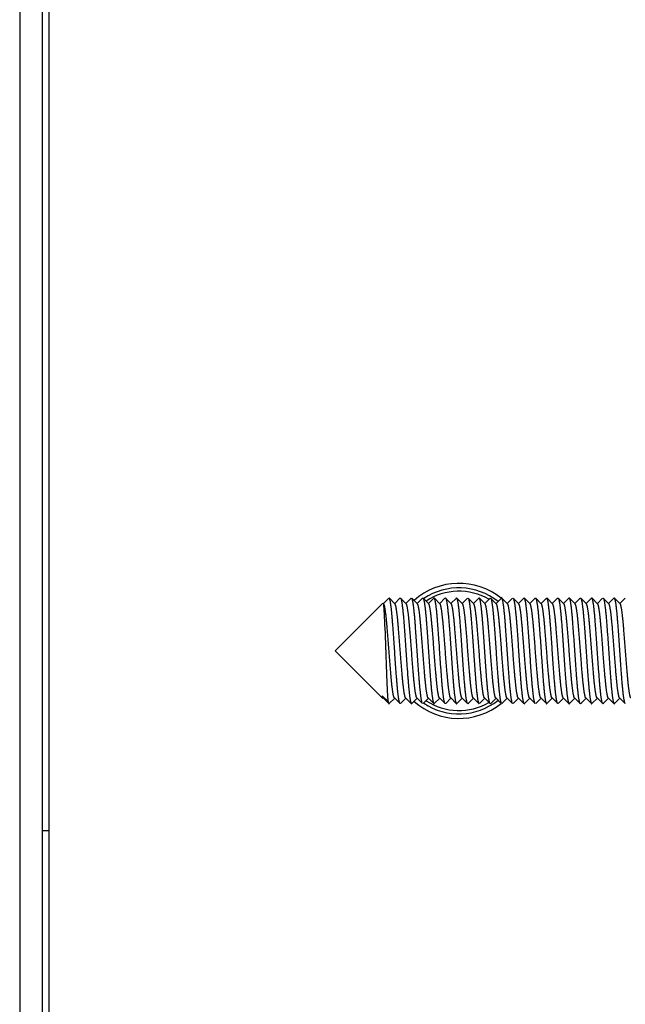
# Model space of a CAD drawing. Units: millimetres. Extents: x -302 to 945, y -32 to 515.
# Drawn here: x 295 to 322, y 123 to 167 of the extents above; entities that cross this region are included whole.
import ezdxf

# ---------------------------------------------------------------- set-up
doc = ezdxf.new("R2010")
doc.units = ezdxf.units.MM
for name, color, linetype in [('0901124ASM', 7, 'Continuous'), ('0901454', 7, 'Continuous'), ('DEKSEL_IK', 7, 'Continuous'), ('M3X4-KRUIS-UFH', 7, 'Continuous'), ('solid', 7, 'Continuous')]:
    doc.layers.add(name, color=color, linetype=linetype)

# ---------------------------------------------------------------- blocks, each defined once
blk = doc.blocks.new('SE1')
at = {"layer": '0901124ASM', "color": 7, "linetype": 'Continuous'}
for p, q in [((311.483, 141.483), (311.245, 141.245)), ((311.757, 141.233), (311.51, 141.479)), ((311.98, 141.48), (311.745, 141.245)), ((312.257, 141.233), (312.006, 141.483)), ((312.483, 141.483), (312.245, 141.245)), ((312.757, 141.233), (312.51, 141.479)), ((312.979, 141.479), (312.745, 141.245)), ((313.257, 141.233), (313.006, 141.483)), ((313.483, 141.483), (313.245, 141.245)), ((313.757, 141.233), (313.509, 141.48)), ((313.979, 141.479), (313.745, 141.245)), ((314.257, 141.233), (314.006, 141.483)), ((314.483, 141.483), (314.245, 141.245)), ((314.757, 141.233), (314.507, 141.482)), ((314.98, 141.48), (314.745, 141.245)), ((315.257, 141.233), (315.006, 141.483)), ((315.483, 141.483), (315.245, 141.245)), ((315.757, 141.233), (315.507, 141.482)), ((315.981, 141.481), (315.745, 141.245)), ((316.257, 141.233), (316.006, 141.483)), ((316.483, 141.483), (316.245, 141.245)), ((316.757, 141.233), (316.509, 141.48)), ((316.982, 141.482), (316.745, 141.245)), ((317.257, 141.233), (317.006, 141.483)), ((317.483, 141.483), (317.245, 141.245)), ((317.757, 141.233), (317.51, 141.479)), ((317.98, 141.481), (317.745, 141.245)), ((318.257, 141.233), (318.006, 141.483)), ((318.483, 141.483), (318.245, 141.245)), ((318.757, 141.233), (318.51, 141.479)), ((318.979, 141.479), (318.745, 141.245)), ((319.257, 141.233), (319.006, 141.483)), ((319.483, 141.483), (319.245, 141.245)), ((319.757, 141.233), (319.509, 141.48)), ((319.979, 141.479), (319.745, 141.245)), ((320.257, 141.233), (320.006, 141.483)), ((320.483, 141.483), (320.245, 141.245)), ((320.757, 141.233), (320.507, 141.482)), ((320.979, 141.48), (320.745, 141.245)), ((321.257, 141.233), (321.006, 141.483)), ((321.483, 141.483), (321.245, 141.245)), ((321.757, 141.233), (321.507, 141.482)), ((321.981, 141.481), (321.745, 141.245)), ((311.218, 141.262), (309.096, 139.139)), ((311.257, 141.233), (311.23, 141.26)), ((309.096, 139.139), (311.218, 137.017)), ((311.446, 136.899), (311.196, 137.137)), ((311.23, 137.018), (311.245, 137.033)), ((311.232, 137.046), (311.479, 136.799)), ((311.506, 136.795), (311.745, 137.033)), ((311.732, 137.046), (311.983, 136.795)), ((312.006, 136.795), (312.245, 137.033)), ((312.232, 137.046), (312.48, 136.798)), ((312.506, 136.795), (312.745, 137.033)), ((312.732, 137.046), (312.983, 136.795)), ((313.009, 136.798), (313.245, 137.033)), ((313.232, 137.046), (313.483, 136.795)), ((313.506, 136.795), (313.745, 137.033)), ((313.732, 137.046), (313.983, 136.795)), ((314.01, 136.799), (314.245, 137.033)), ((314.232, 137.046), (314.481, 136.797)), ((314.506, 136.795), (314.745, 137.033)), ((314.732, 137.046), (314.983, 136.795)), ((315.01, 136.799), (315.245, 137.033)), ((315.232, 137.046), (315.479, 136.799)), ((315.506, 136.795), (315.745, 137.033)), ((315.732, 137.046), (315.983, 136.795)), ((316.01, 136.799), (316.245, 137.033)), ((316.232, 137.046), (316.479, 136.799)), ((316.506, 136.795), (316.745, 137.033)), ((316.732, 137.046), (316.983, 136.795)), ((317.008, 136.797), (317.245, 137.033)), ((317.232, 137.046), (317.479, 136.799)), ((317.506, 136.795), (317.745, 137.033)), ((317.732, 137.046), (317.983, 136.795)), ((318.006, 136.795), (318.245, 137.033)), ((318.232, 137.046), (318.48, 136.798)), ((318.506, 136.795), (318.745, 137.033)), ((318.732, 137.046), (318.983, 136.795)), ((319.008, 136.797), (319.245, 137.033)), ((319.232, 137.046), (319.482, 136.796)), ((319.506, 136.795), (319.745, 137.033)), ((319.732, 137.046), (319.983, 136.795)), ((320.01, 136.799), (320.245, 137.033)), ((320.232, 137.046), (320.481, 136.797)), ((320.506, 136.795), (320.745, 137.033)), ((320.732, 137.046), (320.983, 136.795)), ((321.01, 136.799), (321.245, 137.033)), ((321.232, 137.046), (321.48, 136.798)), ((321.506, 136.795), (321.745, 137.033)), ((321.732, 137.046), (321.983, 136.795))]:
    blk.add_line(p, q, dxfattribs=at)
for points, weights in [([(311.493, 141.489), (311.488, 141.489), (311.483, 141.483)], [0.975541774756, 0.975656337588, 0.9767419016]), ([(312.983, 141.483), (312.992, 141.492), (313, 141.488)], [0.976757285745, 0.974930051801, 0.975819423971]), ([(313.983, 141.483), (313.99, 141.49), (313.996, 141.489)], [0.976756473582, 0.975364172765, 0.975550179394]), ([(316.498, 141.489), (316.491, 141.491), (316.483, 141.483)], [0.975650529012, 0.975142765047, 0.976743632973]), ([(317.494, 141.489), (317.489, 141.489), (317.483, 141.483)], [0.975530009743, 0.975574374494, 0.976742418029]), ([(318.983, 141.483), (318.992, 141.493), (319.001, 141.487)], [0.976757875545, 0.974828507494, 0.975926472241]), ([(319.983, 141.483), (319.99, 141.49), (319.996, 141.489)], [0.976756251264, 0.975351297029, 0.975553759298]), ([(320.983, 141.483), (320.988, 141.488), (320.992, 141.489)], [0.976753925462, 0.975784876759, 0.975581986521]), ([(311.232, 137.046), (311.213, 137.064), (311.196, 137.137)], [0.977000257272, 0.981382091135, 0.998807728951]), ([(311.446, 136.899), (311.464, 136.815), (311.483, 136.795)], [0.998807728951, 0.980871159775, 0.97675451445]), ([(311.493, 136.789), (311.5, 136.789), (311.506, 136.795)], [0.975541774756, 0.97540010198, 0.976743356118]), ([(312.489, 136.791), (312.498, 136.786), (312.506, 136.795)], [0.975803838182, 0.974949511594, 0.976743685723]), ([(314.006, 136.795), (314.001, 136.79), (313.996, 136.789)], [0.976754413603, 0.975692205869, 0.975550179394]), ([(315.006, 136.795), (314.999, 136.787), (314.991, 136.79)], [0.976757289353, 0.975169947149, 0.975632719915]), ([(316.006, 136.795), (315.997, 136.785), (315.987, 136.792)], [0.976757113562, 0.974735772276, 0.976039330361]), ([(317.494, 136.789), (317.5, 136.789), (317.506, 136.795)], [0.975530009743, 0.975482137867, 0.976742625201]), ([(318.489, 136.79), (318.498, 136.786), (318.506, 136.795)], [0.975791619534, 0.974962346175, 0.976744291999]), ([(320.006, 136.795), (320.001, 136.79), (319.996, 136.789)], [0.976754467075, 0.975705090664, 0.975553759298]), ([(321.006, 136.795), (320.999, 136.788), (320.992, 136.789)], [0.976756571538, 0.975271362681, 0.975581986521])]:
    blk.add_rational_spline(points, weights, degree=2, dxfattribs=at)
for points, weights, knots in [([(311.983, 136.795), (311.963, 136.815), (311.945, 136.904), (311.895, 137.14), (311.845, 137.758), (311.795, 138.376), (311.745, 139.139), (311.695, 139.903), (311.645, 140.52), (311.595, 141.138), (311.545, 141.374), (311.526, 141.463), (311.506, 141.483)], [0.976742219272, 0.98097873916, 1, 0.951056516295, 1, 0.951056516295, 1, 0.951056516295, 1, 0.951056516295, 1, 0.981010465265, 0.976756392829], [0.97263955, 0.97263955, 0.97263955, 0.97461735, 0.97461735, 0.97970644, 0.97970644, 0.98479552, 0.98479552, 0.9898846, 0.9898846, 0.99497368, 0.99497368, 0.99694819, 0.99694819, 0.99694819]), ([(311.983, 141.483), (312.015, 141.516), (312.045, 141.374), (312.095, 141.138), (312.145, 140.52), (312.195, 139.903), (312.245, 139.139), (312.295, 138.376), (312.345, 137.758), (312.395, 137.14), (312.445, 136.904), (312.463, 136.815), (312.483, 136.795)], [0.976756603063, 0.970045581824, 1, 0.951056516295, 1, 0.951056516295, 1, 0.951056516295, 1, 0.951056516295, 1, 0.980999788046, 0.976751613625], [0.0273571, 0.0273571, 0.0273571, 0.03047173, 0.03047173, 0.03556081, 0.03556081, 0.04064989, 0.04064989, 0.04573897, 0.04573897, 0.05082805, 0.05082805, 0.05280367, 0.05280367, 0.05280367]), ([(312.983, 136.795), (312.963, 136.815), (312.945, 136.904), (312.895, 137.14), (312.845, 137.758), (312.795, 138.376), (312.745, 139.139), (312.695, 139.903), (312.645, 140.52), (312.595, 141.138), (312.545, 141.374), (312.526, 141.463), (312.506, 141.483)], [0.976743669889, 0.980981994699, 1, 0.951056516295, 1, 0.951056516295, 1, 0.951056516295, 1, 0.951056516295, 1, 0.981012443309, 0.976757279239], [0.92174908, 0.92174908, 0.92174908, 0.92372654, 0.92372654, 0.92881562, 0.92881562, 0.93390471, 0.93390471, 0.93899379, 0.93899379, 0.94408287, 0.94408287, 0.94605717, 0.94605717, 0.94605717]), ([(313.006, 141.483), (313.026, 141.463), (313.045, 141.374), (313.095, 141.138), (313.145, 140.52), (313.195, 139.903), (313.245, 139.139), (313.295, 138.376), (313.345, 137.758), (313.395, 137.14), (313.445, 136.904), (313.474, 136.763), (313.506, 136.795)], [0.976738838613, 0.980971144574, 1, 0.951056516295, 1, 0.951056516295, 1, 0.951056516295, 1, 0.951056516295, 1, 0.970077490417, 0.976742346995], [0.07938394, 0.07938394, 0.07938394, 0.08136254, 0.08136254, 0.08645162, 0.08645162, 0.0915407, 0.0915407, 0.09662978, 0.09662978, 0.10171886, 0.10171886, 0.10483017, 0.10483017, 0.10483017]), ([(313.983, 136.795), (313.963, 136.815), (313.945, 136.904), (313.895, 137.14), (313.845, 137.758), (313.795, 138.376), (313.745, 139.139), (313.695, 139.903), (313.645, 140.52), (313.595, 141.138), (313.545, 141.374), (313.515, 141.516), (313.483, 141.483)], [0.976743422254, 0.980981439084, 1, 0.951056516295, 1, 0.951056516295, 1, 0.951056516295, 1, 0.951056516295, 1, 0.970092811194, 0.976735531572], [0.87085821, 0.87085821, 0.87085821, 0.87283573, 0.87283573, 0.87792481, 0.87792481, 0.8830139, 0.8830139, 0.88810298, 0.88810298, 0.89319206, 0.89319206, 0.89630177, 0.89630177, 0.89630177]), ([(314.006, 141.483), (314.026, 141.463), (314.045, 141.374), (314.095, 141.138), (314.145, 140.52), (314.195, 139.903), (314.245, 139.139), (314.295, 138.376), (314.345, 137.758), (314.395, 137.14), (314.445, 136.904), (314.474, 136.763), (314.506, 136.795)], [0.976741568964, 0.980977279077, 1, 0.951056516295, 1, 0.951056516295, 1, 0.951056516295, 1, 0.951056516295, 1, 0.970092274183, 0.976735770136], [0.13027539, 0.13027539, 0.13027539, 0.13225335, 0.13225335, 0.13734243, 0.13734243, 0.14243151, 0.14243151, 0.14752059, 0.14752059, 0.15260967, 0.15260967, 0.15571944, 0.15571944, 0.15571944]), ([(314.983, 136.795), (314.963, 136.815), (314.945, 136.904), (314.895, 137.14), (314.845, 137.758), (314.795, 138.376), (314.745, 139.139), (314.695, 139.903), (314.645, 140.52), (314.595, 141.138), (314.545, 141.374), (314.515, 141.516), (314.483, 141.483)], [0.976740397199, 0.980974647223, 1, 0.951056516295, 1, 0.951056516295, 1, 0.951056516295, 1, 0.951056516295, 1, 0.970085684743, 0.976738699376], [0.81996669, 0.81996669, 0.81996669, 0.82194492, 0.82194492, 0.827034, 0.827034, 0.83212308, 0.83212308, 0.83721217, 0.83721217, 0.84230125, 0.84230125, 0.8454117, 0.8454117, 0.8454117]), ([(315.006, 141.483), (315.026, 141.463), (315.045, 141.374), (315.095, 141.138), (315.145, 140.52), (315.195, 139.903), (315.245, 139.139), (315.295, 138.376), (315.345, 137.758), (315.395, 137.14), (315.445, 136.904), (315.463, 136.815), (315.483, 136.795)], [0.976744040738, 0.980982826665, 1, 0.951056516295, 1, 0.951056516295, 1, 0.951056516295, 1, 0.951056516295, 1, 0.981013057172, 0.976757554391], [0.18116678, 0.18116678, 0.18116678, 0.18314416, 0.18314416, 0.18823324, 0.18823324, 0.19332232, 0.19332232, 0.1984114, 0.1984114, 0.20350048, 0.20350048, 0.20547472, 0.20547472, 0.20547472]), ([(315.983, 136.795), (315.963, 136.815), (315.945, 136.904), (315.895, 137.14), (315.845, 137.758), (315.795, 138.376), (315.745, 139.139), (315.695, 139.903), (315.645, 140.52), (315.595, 141.138), (315.545, 141.374), (315.515, 141.516), (315.483, 141.483)], [0.976737486526, 0.980968104167, 1, 0.951056516295, 1, 0.951056516295, 1, 0.951056516295, 1, 0.951056516295, 1, 0.970074812056, 0.976743540429], [0.7690752, 0.7690752, 0.7690752, 0.77105411, 0.77105411, 0.77614319, 0.77614319, 0.78123227, 0.78123227, 0.78632136, 0.78632136, 0.79141044, 0.79141044, 0.79452202, 0.79452202, 0.79452202]), ([(316.006, 141.483), (316.026, 141.463), (316.045, 141.374), (316.095, 141.138), (316.145, 140.52), (316.195, 139.903), (316.245, 139.139), (316.295, 138.376), (316.345, 137.758), (316.395, 137.14), (316.445, 136.904), (316.463, 136.815), (316.483, 136.795)], [0.976743211973, 0.980980967235, 1, 0.951056516295, 1, 0.951056516295, 1, 0.951056516295, 1, 0.951056516295, 1, 0.981011774279, 0.976756979395], [0.23205739, 0.23205739, 0.23205739, 0.23403497, 0.23403497, 0.23912405, 0.23912405, 0.24421313, 0.24421313, 0.24930221, 0.24930221, 0.25439129, 0.25439129, 0.25636566, 0.25636566, 0.25636566]), ([(316.983, 136.795), (316.963, 136.815), (316.945, 136.904), (316.895, 137.14), (316.845, 137.758), (316.795, 138.376), (316.745, 139.139), (316.695, 139.903), (316.645, 140.52), (316.595, 141.138), (316.545, 141.374), (316.526, 141.463), (316.506, 141.483)], [0.976735233912, 0.98096303499, 1, 0.951056516295, 1, 0.951056516295, 1, 0.951056516295, 1, 0.951056516295, 1, 0.981002903258, 0.976753007055], [0.71818386, 0.71818386, 0.71818386, 0.7201633, 0.7201633, 0.72525238, 0.72525238, 0.73034146, 0.73034146, 0.73543055, 0.73543055, 0.74051963, 0.74051963, 0.74249492, 0.74249492, 0.74249492]), ([(317.006, 141.483), (317.026, 141.463), (317.045, 141.374), (317.095, 141.138), (317.145, 140.52), (317.195, 139.903), (317.245, 139.139), (317.295, 138.376), (317.345, 137.758), (317.395, 137.14), (317.445, 136.904), (317.463, 136.815), (317.483, 136.795)], [0.976740329543, 0.980974495225, 1, 0.951056516295, 1, 0.951056516295, 1, 0.951056516295, 1, 0.951056516295, 1, 0.981008032823, 0.97675530323], [0.28294753, 0.28294753, 0.28294753, 0.28492578, 0.28492578, 0.29001486, 0.29001486, 0.29510394, 0.29510394, 0.30019302, 0.30019302, 0.3052821, 0.3052821, 0.30725686, 0.30725686, 0.30725686]), ([(317.983, 136.795), (317.963, 136.815), (317.945, 136.904), (317.895, 137.14), (317.845, 137.758), (317.795, 138.376), (317.745, 139.139), (317.695, 139.903), (317.645, 140.52), (317.595, 141.138), (317.545, 141.374), (317.526, 141.463), (317.506, 141.483)], [0.976741045344, 0.980976103152, 1, 0.951056516295, 1, 0.951056516295, 1, 0.951056516295, 1, 0.951056516295, 1, 0.981008757057, 0.976755627596], [0.66729441, 0.66729441, 0.66729441, 0.66927249, 0.66927249, 0.67436157, 0.67436157, 0.67945065, 0.67945065, 0.68453973, 0.68453973, 0.68962882, 0.68962882, 0.6916035, 0.6916035, 0.6916035]), ([(317.983, 141.483), (318.015, 141.516), (318.045, 141.374), (318.095, 141.138), (318.145, 140.52), (318.195, 139.903), (318.245, 139.139), (318.295, 138.376), (318.345, 137.758), (318.395, 137.14), (318.445, 136.904), (318.463, 136.815), (318.483, 136.795)], [0.976755528353, 0.970047980814, 1, 0.951056516295, 1, 0.951056516295, 1, 0.951056516295, 1, 0.951056516295, 1, 0.980999947523, 0.976751684939], [0.33270222, 0.33270222, 0.33270222, 0.33581659, 0.33581659, 0.34090567, 0.34090567, 0.34599475, 0.34599475, 0.35108383, 0.35108383, 0.35617291, 0.35617291, 0.35814851, 0.35814851, 0.35814851]), ([(318.983, 136.795), (318.963, 136.815), (318.945, 136.904), (318.895, 137.14), (318.845, 137.758), (318.795, 138.376), (318.745, 139.139), (318.695, 139.903), (318.645, 140.52), (318.595, 141.138), (318.545, 141.374), (318.526, 141.463), (318.506, 141.483)], [0.976744189439, 0.980983160225, 1, 0.951056516295, 1, 0.951056516295, 1, 0.951056516295, 1, 0.951056516295, 1, 0.981013599983, 0.976757797721], [0.61640433, 0.61640433, 0.61640433, 0.61838168, 0.61838168, 0.62347076, 0.62347076, 0.62855984, 0.62855984, 0.63364892, 0.63364892, 0.63873801, 0.63873801, 0.64071219, 0.64071219, 0.64071219]), ([(319.006, 141.483), (319.026, 141.463), (319.045, 141.374), (319.095, 141.138), (319.145, 140.52), (319.195, 139.903), (319.245, 139.139), (319.295, 138.376), (319.345, 137.758), (319.395, 137.14), (319.445, 136.904), (319.474, 136.763), (319.506, 136.795)], [0.976738113449, 0.980969514125, 1, 0.951056516295, 1, 0.951056516295, 1, 0.951056516295, 1, 0.951056516295, 1, 0.970078048193, 0.976742098532], [0.38472863, 0.38472863, 0.38472863, 0.3867074, 0.3867074, 0.39179648, 0.39179648, 0.39688556, 0.39688556, 0.40197464, 0.40197464, 0.40706372, 0.40706372, 0.41017497, 0.41017497, 0.41017497]), ([(319.983, 136.795), (319.963, 136.815), (319.945, 136.904), (319.895, 137.14), (319.845, 137.758), (319.795, 138.376), (319.745, 139.139), (319.695, 139.903), (319.645, 140.52), (319.595, 141.138), (319.545, 141.374), (319.515, 141.516), (319.483, 141.483)], [0.976743129611, 0.98098078241, 1, 0.951056516295, 1, 0.951056516295, 1, 0.951056516295, 1, 0.951056516295, 1, 0.970091513892, 0.976736107931], [0.56551328, 0.56551328, 0.56551328, 0.56749087, 0.56749087, 0.57257995, 0.57257995, 0.57766903, 0.57766903, 0.58275811, 0.58275811, 0.58784719, 0.58784719, 0.59095704, 0.59095704, 0.59095704]), ([(320.006, 141.483), (320.026, 141.463), (320.045, 141.374), (320.095, 141.138), (320.145, 140.52), (320.195, 139.903), (320.245, 139.139), (320.295, 138.376), (320.345, 137.758), (320.395, 137.14), (320.445, 136.904), (320.474, 136.763), (320.506, 136.795)], [0.976741661762, 0.980977487452, 1, 0.951056516295, 1, 0.951056516295, 1, 0.951056516295, 1, 0.951056516295, 1, 0.970088446519, 0.976737471236], [0.43562027, 0.43562027, 0.43562027, 0.43759821, 0.43759821, 0.44268729, 0.44268729, 0.44777637, 0.44777637, 0.45286545, 0.45286545, 0.45795453, 0.45795453, 0.4610647, 0.4610647, 0.4610647]), ([(320.983, 136.795), (320.963, 136.815), (320.945, 136.904), (320.895, 137.14), (320.845, 137.758), (320.795, 138.376), (320.745, 139.139), (320.695, 139.903), (320.645, 140.52), (320.595, 141.138), (320.545, 141.374), (320.515, 141.516), (320.483, 141.483)], [0.976741161442, 0.980976363902, 1, 0.951056516295, 1, 0.951056516295, 1, 0.951056516295, 1, 0.951056516295, 1, 0.970085770345, 0.9767386613], [0.51462201, 0.51462201, 0.51462201, 0.51660006, 0.51660006, 0.52168914, 0.52168914, 0.52677822, 0.52677822, 0.5318673, 0.5318673, 0.53695638, 0.53695638, 0.54006683, 0.54006683, 0.54006683]), ([(321.006, 141.483), (321.026, 141.463), (321.045, 141.374), (321.095, 141.138), (321.145, 140.52), (321.195, 139.903), (321.245, 139.139), (321.295, 138.376), (321.345, 137.758), (321.395, 137.14), (321.445, 136.904), (321.474, 136.763), (321.506, 136.795)], [0.976743369484, 0.980981320678, 1, 0.951056516295, 1, 0.951056516295, 1, 0.951056516295, 1, 0.951056516295, 1, 0.970090374962, 0.976736614043], [0.48651148, 0.48651148, 0.48651148, 0.48848902, 0.48848902, 0.4935781, 0.4935781, 0.49866718, 0.49866718, 0.50375626, 0.50375626, 0.50884534, 0.50884534, 0.51195531, 0.51195531, 0.51195531]), ([(321.983, 136.795), (321.963, 136.815), (321.945, 136.904), (321.895, 137.14), (321.845, 137.758), (321.795, 138.376), (321.745, 139.139), (321.695, 139.903), (321.645, 140.52), (321.595, 141.138), (321.545, 141.374), (321.515, 141.516), (321.483, 141.483)], [0.976737574172, 0.980968301305, 1, 0.951056516295, 1, 0.951056516295, 1, 0.951056516295, 1, 0.951056516295, 1, 0.970076917061, 0.976742602424], [0.46373036, 0.46373036, 0.46373036, 0.46570925, 0.46570925, 0.47079833, 0.47079833, 0.47588741, 0.47588741, 0.48097649, 0.48097649, 0.48606557, 0.48606557, 0.48917694, 0.48917694, 0.48917694]), ([(311.732, 137.046), (311.713, 137.065), (311.695, 137.142), (311.645, 137.353), (311.595, 137.905), (311.545, 138.457), (311.495, 139.139), (311.445, 139.822), (311.395, 140.374), (311.345, 140.926), (311.295, 141.136), (311.276, 141.214), (311.257, 141.233)], [0.977000569596, 0.981530759767, 1, 0.951056516295, 1, 0.951056516295, 1, 0.951056516295, 1, 0.951056516295, 1, 0.981530759488, 0.977000569459], [0.988775806, 0.988775806, 0.988775806, 0.989565279, 0.989565279, 0.991657383, 0.991657383, 0.993749488, 0.993749488, 0.995841592, 0.995841592, 0.997933696, 0.997933696, 0.998723169, 0.998723169, 0.998723169]), ([(312.232, 137.046), (312.213, 137.065), (312.195, 137.142), (312.145, 137.353), (312.095, 137.905), (312.045, 138.457), (311.995, 139.139), (311.945, 139.822), (311.895, 140.374), (311.845, 140.926), (311.795, 141.136), (311.776, 141.214), (311.757, 141.233)], [0.977000257406, 0.981530123346, 1, 0.951056516295, 1, 0.951056516295, 1, 0.951056516295, 1, 0.951056516295, 1, 0.981530123346, 0.977000257406], [0.978315258, 0.978315258, 0.978315258, 0.979104758, 0.979104758, 0.981196863, 0.981196863, 0.983288967, 0.983288967, 0.985381071, 0.985381071, 0.987473175, 0.987473175, 0.988262676, 0.988262676, 0.988262676]), ([(312.732, 137.046), (312.713, 137.065), (312.695, 137.142), (312.645, 137.353), (312.595, 137.905), (312.545, 138.457), (312.495, 139.139), (312.445, 139.822), (312.395, 140.374), (312.345, 140.926), (312.295, 141.136), (312.276, 141.214), (312.257, 141.233)], [0.977000569596, 0.981530759767, 1, 0.951056516295, 1, 0.951056516295, 1, 0.951056516295, 1, 0.951056516295, 1, 0.981530759767, 0.977000569596], [0.967854764, 0.967854764, 0.967854764, 0.968644237, 0.968644237, 0.970736342, 0.970736342, 0.972828446, 0.972828446, 0.97492055, 0.97492055, 0.977012654, 0.977012654, 0.977802127, 0.977802127, 0.977802127]), ([(313.232, 137.046), (313.213, 137.065), (313.195, 137.142), (313.145, 137.353), (313.095, 137.905), (313.045, 138.457), (312.995, 139.139), (312.945, 139.822), (312.895, 140.374), (312.845, 140.926), (312.795, 141.136), (312.776, 141.214), (312.757, 141.233)], [0.977000257406, 0.981530123346, 1, 0.951056516295, 1, 0.951056516295, 1, 0.951056516295, 1, 0.951056516295, 1, 0.981530123346, 0.977000257406], [0.957394216, 0.957394216, 0.957394216, 0.958183716, 0.958183716, 0.960275821, 0.960275821, 0.962367925, 0.962367925, 0.964460029, 0.964460029, 0.966552133, 0.966552133, 0.967341634, 0.967341634, 0.967341634]), ([(313.732, 137.046), (313.713, 137.065), (313.695, 137.142), (313.645, 137.353), (313.595, 137.905), (313.545, 138.457), (313.495, 139.139), (313.445, 139.822), (313.395, 140.374), (313.345, 140.926), (313.295, 141.136), (313.276, 141.214), (313.257, 141.233)], [0.977000569596, 0.981530759767, 1, 0.951056516295, 1, 0.951056516295, 1, 0.951056516295, 1, 0.951056516295, 1, 0.981530759767, 0.977000569596], [0.946933722, 0.946933722, 0.946933722, 0.947723196, 0.947723196, 0.9498153, 0.9498153, 0.951907404, 0.951907404, 0.953999508, 0.953999508, 0.956091612, 0.956091612, 0.956881086, 0.956881086, 0.956881086]), ([(314.232, 137.046), (314.213, 137.065), (314.195, 137.142), (314.145, 137.353), (314.095, 137.905), (314.045, 138.457), (313.995, 139.139), (313.945, 139.822), (313.895, 140.374), (313.845, 140.926), (313.795, 141.136), (313.776, 141.214), (313.757, 141.233)], [0.977000257406, 0.981530123346, 1, 0.951056516295, 1, 0.951056516295, 1, 0.951056516295, 1, 0.951056516295, 1, 0.981530123346, 0.977000257406], [0.936473174, 0.936473174, 0.936473174, 0.937262675, 0.937262675, 0.939354779, 0.939354779, 0.941446883, 0.941446883, 0.943538987, 0.943538987, 0.945631091, 0.945631091, 0.946420592, 0.946420592, 0.946420592]), ([(314.732, 137.046), (314.713, 137.065), (314.695, 137.142), (314.645, 137.353), (314.595, 137.905), (314.545, 138.457), (314.495, 139.139), (314.445, 139.822), (314.395, 140.374), (314.345, 140.926), (314.295, 141.136), (314.276, 141.214), (314.257, 141.233)], [0.977000569596, 0.981530759767, 1, 0.951056516295, 1, 0.951056516295, 1, 0.951056516295, 1, 0.951056516295, 1, 0.981530759767, 0.977000569596], [0.92601268, 0.92601268, 0.92601268, 0.926802154, 0.926802154, 0.928894258, 0.928894258, 0.930986362, 0.930986362, 0.933078466, 0.933078466, 0.93517057, 0.93517057, 0.935960044, 0.935960044, 0.935960044]), ([(315.232, 137.046), (315.213, 137.065), (315.195, 137.142), (315.145, 137.353), (315.095, 137.905), (315.045, 138.457), (314.995, 139.139), (314.945, 139.822), (314.895, 140.374), (314.845, 140.926), (314.795, 141.136), (314.776, 141.214), (314.757, 141.233)], [0.977000257406, 0.981530123346, 1, 0.951056516295, 1, 0.951056516295, 1, 0.951056516295, 1, 0.951056516295, 1, 0.981530123346, 0.977000257406], [0.915552132, 0.915552132, 0.915552132, 0.916341633, 0.916341633, 0.918433737, 0.918433737, 0.920525841, 0.920525841, 0.922617945, 0.922617945, 0.92471005, 0.92471005, 0.92549955, 0.92549955, 0.92549955]), ([(315.732, 137.046), (315.713, 137.065), (315.695, 137.142), (315.645, 137.353), (315.595, 137.905), (315.545, 138.457), (315.495, 139.139), (315.445, 139.822), (315.395, 140.374), (315.345, 140.926), (315.295, 141.136), (315.276, 141.214), (315.257, 141.233)], [0.977000569596, 0.981530759767, 1, 0.951056516295, 1, 0.951056516295, 1, 0.951056516295, 1, 0.951056516295, 1, 0.981530759767, 0.977000569596], [0.905091639, 0.905091639, 0.905091639, 0.905881112, 0.905881112, 0.907973216, 0.907973216, 0.91006532, 0.91006532, 0.912157424, 0.912157424, 0.914249529, 0.914249529, 0.915039002, 0.915039002, 0.915039002]), ([(316.232, 137.046), (316.213, 137.065), (316.195, 137.142), (316.145, 137.353), (316.095, 137.905), (316.045, 138.457), (315.995, 139.139), (315.945, 139.822), (315.895, 140.374), (315.845, 140.926), (315.795, 141.136), (315.776, 141.214), (315.757, 141.233)], [0.977000257406, 0.981530123346, 1, 0.951056516295, 1, 0.951056516295, 1, 0.951056516295, 1, 0.951056516295, 1, 0.981530123346, 0.977000257406], [0.89463109, 0.89463109, 0.89463109, 0.895420591, 0.895420591, 0.897512695, 0.897512695, 0.899604799, 0.899604799, 0.901696903, 0.901696903, 0.903789008, 0.903789008, 0.904578508, 0.904578508, 0.904578508]), ([(316.732, 137.046), (316.713, 137.065), (316.695, 137.142), (316.645, 137.353), (316.595, 137.905), (316.545, 138.457), (316.495, 139.139), (316.445, 139.822), (316.395, 140.374), (316.345, 140.926), (316.295, 141.136), (316.276, 141.214), (316.257, 141.233)], [0.977000569596, 0.981530759767, 1, 0.951056516295, 1, 0.951056516295, 1, 0.951056516295, 1, 0.951056516295, 1, 0.981530759767, 0.977000569596], [0.884170597, 0.884170597, 0.884170597, 0.88496007, 0.88496007, 0.887052174, 0.887052174, 0.889144278, 0.889144278, 0.891236383, 0.891236383, 0.893328487, 0.893328487, 0.89411796, 0.89411796, 0.89411796]), ([(317.232, 137.046), (317.213, 137.065), (317.195, 137.142), (317.145, 137.353), (317.095, 137.905), (317.045, 138.457), (316.995, 139.139), (316.945, 139.822), (316.895, 140.374), (316.845, 140.926), (316.795, 141.136), (316.776, 141.214), (316.757, 141.233)], [0.977000257406, 0.981530123346, 1, 0.951056516295, 1, 0.951056516295, 1, 0.951056516295, 1, 0.951056516295, 1, 0.981530123346, 0.977000257406], [0.873710049, 0.873710049, 0.873710049, 0.874499549, 0.874499549, 0.876591653, 0.876591653, 0.878683757, 0.878683757, 0.880775862, 0.880775862, 0.882867966, 0.882867966, 0.883657466, 0.883657466, 0.883657466]), ([(317.732, 137.046), (317.713, 137.065), (317.695, 137.142), (317.645, 137.353), (317.595, 137.905), (317.545, 138.457), (317.495, 139.139), (317.445, 139.822), (317.395, 140.374), (317.345, 140.926), (317.295, 141.136), (317.276, 141.214), (317.257, 141.233)], [0.977000569596, 0.981530759767, 1, 0.951056516295, 1, 0.951056516295, 1, 0.951056516295, 1, 0.951056516295, 1, 0.981530759767, 0.977000569596], [0.863249555, 0.863249555, 0.863249555, 0.864039028, 0.864039028, 0.866131132, 0.866131132, 0.868223237, 0.868223237, 0.870315341, 0.870315341, 0.872407445, 0.872407445, 0.873196918, 0.873196918, 0.873196918]), ([(318.232, 137.046), (318.213, 137.065), (318.195, 137.142), (318.145, 137.353), (318.095, 137.905), (318.045, 138.457), (317.995, 139.139), (317.945, 139.822), (317.895, 140.374), (317.845, 140.926), (317.795, 141.136), (317.776, 141.214), (317.757, 141.233)], [0.977000257406, 0.981530123346, 1, 0.951056516295, 1, 0.951056516295, 1, 0.951056516295, 1, 0.951056516295, 1, 0.981530123346, 0.977000257406], [0.852789007, 0.852789007, 0.852789007, 0.853578507, 0.853578507, 0.855670611, 0.855670611, 0.857762716, 0.857762716, 0.85985482, 0.85985482, 0.861946924, 0.861946924, 0.862736425, 0.862736425, 0.862736425]), ([(318.732, 137.046), (318.713, 137.065), (318.695, 137.142), (318.645, 137.353), (318.595, 137.905), (318.545, 138.457), (318.495, 139.139), (318.445, 139.822), (318.395, 140.374), (318.345, 140.926), (318.295, 141.136), (318.276, 141.214), (318.257, 141.233)], [0.977000569596, 0.981530759767, 1, 0.951056516295, 1, 0.951056516295, 1, 0.951056516295, 1, 0.951056516295, 1, 0.981530759767, 0.977000569596], [0.842328513, 0.842328513, 0.842328513, 0.843117986, 0.843117986, 0.845210091, 0.845210091, 0.847302195, 0.847302195, 0.849394299, 0.849394299, 0.851486403, 0.851486403, 0.852275876, 0.852275876, 0.852275876]), ([(319.232, 137.046), (319.213, 137.065), (319.195, 137.142), (319.145, 137.353), (319.095, 137.905), (319.045, 138.457), (318.995, 139.139), (318.945, 139.822), (318.895, 140.374), (318.845, 140.926), (318.795, 141.136), (318.776, 141.214), (318.757, 141.233)], [0.977000257406, 0.981530123346, 1, 0.951056516295, 1, 0.951056516295, 1, 0.951056516295, 1, 0.951056516295, 1, 0.981530123346, 0.977000257406], [0.831867965, 0.831867965, 0.831867965, 0.832657465, 0.832657465, 0.83474957, 0.83474957, 0.836841674, 0.836841674, 0.838933778, 0.838933778, 0.841025882, 0.841025882, 0.841815383, 0.841815383, 0.841815383]), ([(319.732, 137.046), (319.713, 137.065), (319.695, 137.142), (319.645, 137.353), (319.595, 137.905), (319.545, 138.457), (319.495, 139.139), (319.445, 139.822), (319.395, 140.374), (319.345, 140.926), (319.295, 141.136), (319.276, 141.214), (319.257, 141.233)], [0.977000569596, 0.981530759767, 1, 0.951056516295, 1, 0.951056516295, 1, 0.951056516295, 1, 0.951056516295, 1, 0.981530759767, 0.977000569596], [0.821407471, 0.821407471, 0.821407471, 0.822196944, 0.822196944, 0.824289049, 0.824289049, 0.826381153, 0.826381153, 0.828473257, 0.828473257, 0.830565361, 0.830565361, 0.831354835, 0.831354835, 0.831354835]), ([(320.232, 137.046), (320.213, 137.065), (320.195, 137.142), (320.145, 137.353), (320.095, 137.905), (320.045, 138.457), (319.995, 139.139), (319.945, 139.822), (319.895, 140.374), (319.845, 140.926), (319.795, 141.136), (319.776, 141.214), (319.757, 141.233)], [0.977000257406, 0.981530123346, 1, 0.951056516295, 1, 0.951056516295, 1, 0.951056516295, 1, 0.951056516295, 1, 0.981530123346, 0.977000257406], [0.810946923, 0.810946923, 0.810946923, 0.811736424, 0.811736424, 0.813828528, 0.813828528, 0.815920632, 0.815920632, 0.818012736, 0.818012736, 0.82010484, 0.82010484, 0.820894341, 0.820894341, 0.820894341]), ([(320.732, 137.046), (320.713, 137.065), (320.695, 137.142), (320.645, 137.353), (320.595, 137.905), (320.545, 138.457), (320.495, 139.139), (320.445, 139.822), (320.395, 140.374), (320.345, 140.926), (320.295, 141.136), (320.276, 141.214), (320.257, 141.233)], [0.977000569596, 0.981530759767, 1, 0.951056516295, 1, 0.951056516295, 1, 0.951056516295, 1, 0.951056516295, 1, 0.981530759767, 0.977000569596], [0.800486429, 0.800486429, 0.800486429, 0.801275903, 0.801275903, 0.803368007, 0.803368007, 0.805460111, 0.805460111, 0.807552215, 0.807552215, 0.809644319, 0.809644319, 0.810433793, 0.810433793, 0.810433793]), ([(321.232, 137.046), (321.213, 137.065), (321.195, 137.142), (321.145, 137.353), (321.095, 137.905), (321.045, 138.457), (320.995, 139.139), (320.945, 139.822), (320.895, 140.374), (320.845, 140.926), (320.795, 141.136), (320.776, 141.214), (320.757, 141.233)], [0.977000257406, 0.981530123346, 1, 0.951056516295, 1, 0.951056516295, 1, 0.951056516295, 1, 0.951056516295, 1, 0.981530123346, 0.977000257406], [0.790025881, 0.790025881, 0.790025881, 0.790815382, 0.790815382, 0.792907486, 0.792907486, 0.79499959, 0.79499959, 0.797091694, 0.797091694, 0.799183798, 0.799183798, 0.799973299, 0.799973299, 0.799973299]), ([(321.732, 137.046), (321.713, 137.065), (321.695, 137.142), (321.645, 137.353), (321.595, 137.905), (321.545, 138.457), (321.495, 139.139), (321.445, 139.822), (321.395, 140.374), (321.345, 140.926), (321.295, 141.136), (321.276, 141.214), (321.257, 141.233)], [0.977000569596, 0.981530759767, 1, 0.951056516295, 1, 0.951056516295, 1, 0.951056516295, 1, 0.951056516295, 1, 0.981530759767, 0.977000569596], [0.779565387, 0.779565387, 0.779565387, 0.780354861, 0.780354861, 0.782446965, 0.782446965, 0.784539069, 0.784539069, 0.786631173, 0.786631173, 0.788723278, 0.788723278, 0.789512751, 0.789512751, 0.789512751]), ([(322.232, 137.046), (322.213, 137.065), (322.195, 137.142), (322.145, 137.353), (322.095, 137.905), (322.045, 138.457), (321.995, 139.139), (321.945, 139.822), (321.895, 140.374), (321.845, 140.926), (321.795, 141.136), (321.776, 141.214), (321.757, 141.233)], [0.977000257406, 0.981530123346, 1, 0.951056516295, 1, 0.951056516295, 1, 0.951056516295, 1, 0.951056516295, 1, 0.981530123346, 0.977000257406], [0.769104839, 0.769104839, 0.769104839, 0.76989434, 0.76989434, 0.771986444, 0.771986444, 0.774078548, 0.774078548, 0.776170652, 0.776170652, 0.778262757, 0.778262757, 0.779052257, 0.779052257, 0.779052257])]:
    blk.add_rational_spline(points, weights, degree=2, knots=knots, dxfattribs=at)
blk.add_open_spline([(311.226, 141.261), (311.238, 141.248), (311.249, 141.168), (311.282, 140.759), (311.303, 140.278), (311.346, 139.154), (311.366, 138.534), (311.406, 137.502), (311.427, 137.092), (311.446, 136.899)], degree=3, knots=[0.1158472, 0.1158472, 0.1158472, 0.1158472, 0.25, 0.25, 0.5, 0.5, 0.75, 0.75, 1, 1, 1, 1], dxfattribs=at)
blk.add_open_spline([(311.196, 137.137), (311.204, 137.064), (311.212, 137.024), (311.22, 137.017)], degree=3, dxfattribs=at)
at = {"layer": '0901454', "color": 7, "linetype": 'Continuous'}
for p, q in [((295.096, 403.739), (295.096, 84.539)), ((296.096, 403.739), (296.096, 84.539)), ((296.396, 131.139), (296.096, 131.139))]:
    blk.add_line(p, q, dxfattribs=at)
at = {"layer": 'DEKSEL_IK', "color": 7, "linetype": 'Continuous'}
blk.add_line((296.396, 397.539), (296.396, 90.739), dxfattribs=at)
for start, end in [(51.2092, 131.5311), (228.44, 308.8074)]:
    blk.add_arc((314.596, 139.139), 3, start, end, dxfattribs=at)
at = {"layer": 'M3X4-KRUIS-UFH', "color": 7, "linetype": 'Continuous'}
for radius, start, end in [(2.8, 51.642, 123.9296), (2.65, 59.9311, 123.2656), (2.8, 236.0963, 308.3065), (2.65, 236.741, 300.1586)]:
    blk.add_arc((314.596, 139.139), radius, start, end, dxfattribs=at)

msp = doc.modelspace()

# ---------------------------------------------------------------- block references
at = {"layer": 'solid'}
msp.add_blockref('SE1', (0, 0), dxfattribs=at)

doc.saveas('drawing.dxf')
